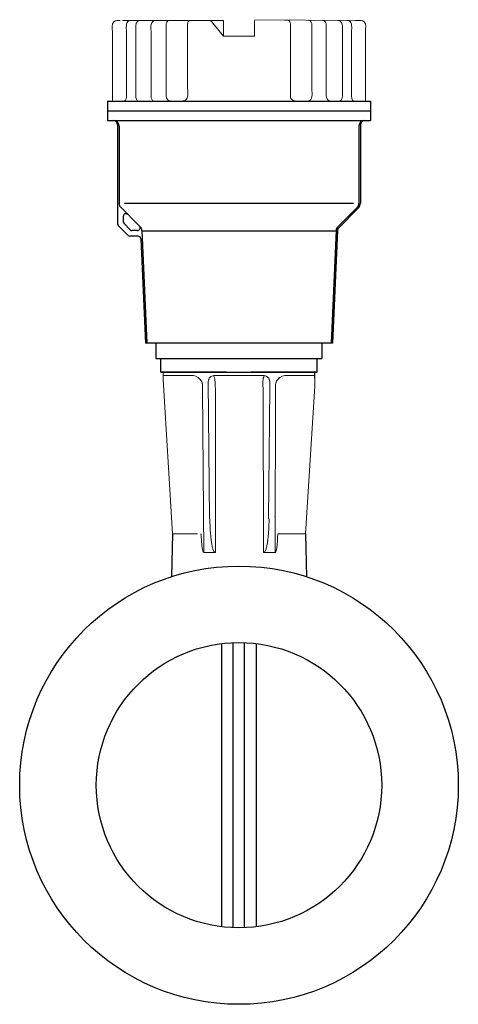
# Model space of a CAD drawing. Extents: x 216 to 4908, y 84 to 3384.
# Drawn here: x 2958 to 3115, y 566 to 919 of the extents above; entities that cross this region are included whole.
import ezdxf

# ---------------------------------------------------------------- set-up
doc = ezdxf.new("R2010")
doc.units = 0
doc.header["$LTSCALE"] = 48
doc.header["$MEASUREMENT"] = 0
doc.layers.get('0').update_dxf_attribs({"linetype": 'CONTINUOUS'})

msp = doc.modelspace()

# ---------------------------------------------------------------- linework, layer by layer
for p, q in [((2989.14, 890.14), (3083.44, 890.14)), ((2989.14, 890.14), (2989.14, 883.15)), ((3083.44, 890.14), (3083.44, 883.15)), ((2989.29, 886.65), (3083.44, 886.65)), ((2989.14, 883.15), (3083.44, 883.15)), ((2989.29, 883.15), (2991.29, 883.15)), ((3081.29, 883.15), (3083.44, 883.15)), ((2992.79, 881.65), (2992.79, 846.1)), ((2993.29, 881.15), (2993.29, 853.48)), ((3079.29, 881.15), (3079.29, 853.48)), ((3079.79, 881.65), (3079.79, 853.48)), ((2993.88, 852.07), (3000.55, 845.39)), ((2995.29, 853.48), (3077.29, 853.48)), ((3078.71, 852.07), (3071.67, 845.03)), ((3079.06, 851.71), (3072.02, 844.68)), ((2994.79, 848.74), (2994.79, 846.93)), ((2996.5, 841.98), (2993.08, 845.39)), ((2997.33, 843.98), (2995.08, 846.22)), ((3000.13, 841.68), (2997.21, 841.68)), ((2999.85, 843.68), (2998.03, 843.68)), ((3001.13, 840.73), (3002.79, 803.33)), ((3001.5, 843.71), (3003.29, 803.35)), ((3001.5, 843.62), (3071.08, 843.62)), ((3071.08, 843.71), (3069.29, 803.35)), ((3071.58, 843.68), (3069.79, 803.33)), ((3069.79, 803.33), (3002.79, 803.33)), ((3006.54, 803.35), (3006.54, 797.85)), ((3066.04, 803.35), (3066.04, 797.85)), ((3006.54, 797.85), (3066.04, 797.85)), ((3008.29, 792.85), (3008.29, 797.85)), ((3064.29, 792.85), (3064.29, 797.85)), ((3008.29, 792.86), (3031.82, 792.86)), ((3008.29, 792.86), (3031.82, 792.86)), ((3008.29, 792.85), (3064.29, 792.85)), ((3008.29, 792.85), (3064.29, 792.85)), ((3031.82, 792.85), (3008.29, 792.85)), ((3031.82, 792.85), (3008.29, 792.85)), ((3040.65, 792.86), (3064.29, 792.86)), ((3040.65, 792.86), (3064.29, 792.86)), ((3064.29, 792.85), (3040.71, 792.85)), ((3064.29, 792.85), (3040.71, 792.85)), ((3063.52, 790.77), (3063.52, 792.86)), ((3012.4, 734.88), (3012.11, 719.54)), ((3060.18, 734.88), (3060.47, 719.54))]:
    msp.add_line(p, q)
for radius in [78.6, 51.15]:
    msp.add_circle((3036.29, 644.75), radius)
for centre, radius, start, end in [((2991.29, 881.15), 2, 0, 90), ((2991.29, 881.65), 1.5, 0, 90), ((3081.29, 881.15), 2, 90, 180), ((3081.29, 881.65), 1.5, 90, 180), ((2995.29, 853.48), 2, 180, 225), ((3077.29, 853.48), 2, 315, 0), ((3077.29, 853.48), 2.5, 315, 0), ((2995.79, 848.74), 1, 45, 180), ((2993.79, 846.1), 1, 180, 225), ((2995.79, 846.93), 1, 180, 225), ((2999.85, 844.68), 1, 270, 45), ((2999.5, 843.62), 2, 2.5455, 45), ((3073.08, 843.62), 2, 135, 177.4545), ((3073.08, 843.62), 1.5, 135, 177.4545), ((2997.21, 842.68), 1, 225, 270), ((2998.03, 844.68), 1, 225, 270), ((3000.13, 840.68), 1, 2.5455, 90)]:
    msp.add_arc(centre, radius, start, end)
at = {"lineweight": 15}
for points, knots in [([(2990.93, 915.13), (2990.93, 916.14), (2990.59, 917.68), (2991.42, 918.56), (2991.42, 918.56), (2992.01, 919.2), (2992.93, 919.05), (2993.71, 919.05)], [0, 0, 0, 0, 0.333333, 0.333333, 0.333333, 0.333333, 1, 1, 1, 1]), ([(3026.14, 918.99), (3026.14, 918.99), (3026.13, 919.01), (3026.13, 919.01), (3026.13, 919.01), (3026.13, 919.01), (3026.25, 918.85), (3026.25, 918.85)], [0, 0, 0, 0, 0.333333, 0.333333, 0.333333, 0.333333, 1, 1, 1, 1]), ([(3041.84, 917.37), (3041.84, 917.37), (3041.84, 918.99), (3041.84, 918.99), (3041.84, 918.99), (3041.84, 918.99), (3041.84, 919.05), (3041.84, 919.05), (3041.84, 919.05), (3041.84, 919.05), (3041.84, 913.45), (3041.84, 913.45)], [0, 0, 0, 0, 0.25, 0.25, 0.25, 0.25, 0.5, 0.5, 0.5, 0.5, 1, 1, 1, 1]), ([(3081.65, 915.13), (3081.65, 916.14), (3081.99, 917.68), (3081.16, 918.56), (3081.16, 918.56), (3080.57, 919.2), (3079.65, 919.05), (3078.87, 919.05)], [0, 0, 0, 0, 0.333333, 0.333333, 0.333333, 0.333333, 1, 1, 1, 1]), ([(3083.29, 890.14), (3083.18, 890.14), (3083.06, 890.14), (3082.72, 890.14), (3082.49, 890.14), (3081.8, 890.14), (3081.35, 890.14), (3079.98, 890.14), (3079.06, 890.14), (3076.33, 890.14), (3074.5, 890.14), (3069.05, 890.14), (3065.43, 890.14), (3054.58, 890.14), (3047.39, 890.14), (3025.81, 890.14), (3011.45, 890.14), (2994.36, 890.14), (2991.83, 890.14), (2989.29, 890.14)], [0, 0, 0, 0, 0.003608, 0.003608, 0.010824, 0.010824, 0.025255, 0.025255, 0.054119, 0.054119, 0.111846, 0.111846, 0.227299, 0.227299, 0.458207, 0.458207, 0.920021, 0.920021, 1, 1, 1, 1]), ([(3009.06, 791.38), (3009.06, 791.38), (3009.06, 792), (3009.06, 792.62), (3009.06, 792.85)], [0.6666667, 0.6666667, 0.6666667, 0.6666667, 0.6666667, 1, 1, 1, 1]), ([(3009.07, 790.85), (3009.07, 790.85), (3009.07, 791.03), (3009.06, 791.21), (3009.06, 791.38)], [0.5, 0.5, 0.5, 0.5, 0.5, 0.6666667, 0.6666667, 0.6666667, 0.6666667]), ([(3009.09, 790.32), (3009.09, 790.32), (3009.08, 790.5), (3009.08, 790.68), (3009.07, 790.85)], [0.3333333, 0.3333333, 0.3333333, 0.3333333, 0.3333333, 0.5, 0.5, 0.5, 0.5]), ([(3012.4, 734.88), (3012.4, 734.88), (3012.4, 734.88), (3009.09, 790.32), (3009.09, 790.32)], [0.1666667, 0.1666667, 0.1666667, 0.1666667, 0.1666667, 0.3333333, 0.3333333, 0.3333333, 0.3333333]), ([(3063.52, 790.77), (3063.52, 790.15), (3063.52, 789.53), (3063.52, 788.91), (3063.52, 788.91), (3063.52, 788.74), (3063.52, 788.56), (3063.51, 788.38), (3063.51, 788.38), (3063.51, 788.21), (3063.5, 788.03), (3063.49, 787.85), (3063.49, 787.85), (3063.49, 787.85), (3060.18, 734.88), (3060.18, 734.88)], [0, 0, 0, 0, 0.2, 0.2, 0.2, 0.2, 0.4, 0.4, 0.4, 0.4, 0.6, 0.6, 0.6, 0.6, 1, 1, 1, 1])]:
    msp.add_open_spline(points, degree=3, knots=knots, dxfattribs=at)
at = {"lineweight": 9}
for points in [[(2992.59, 919.05), (2992.59, 919.05), (2993.03, 919.05), (2993.03, 919.05)], [(2998.96, 919.05), (2998.96, 919.05), (2997.45, 919.05), (2997.45, 919.05)], [(3010.18, 917.37), (3010.18, 918.07), (3010.39, 918.89), (3011.15, 919.05)], [(3054.2, 919), (3054.2, 919), (3054.21, 918.99), (3054.21, 918.99)], [(3061.36, 919.13), (3062.11, 918.97), (3062.4, 918.07), (3062.41, 917.37)], [(3067.56, 917.37), (3067.56, 918.08), (3067.15, 919.06), (3066.34, 919.11)], [(3004.79, 915.11), (3004.79, 915.11), (3004.79, 891.92), (3004.79, 891.92)], [(3017.86, 917.37), (3017.86, 917.37), (3017.86, 895.53), (3017.86, 895.53)], [(3068.81, 890.27), (3067.1, 890.6), (3067.56, 893.17), (3067.56, 895.61)], [(2993.54, 890.14), (2993.54, 890.14), (2992.58, 890.14), (2992.58, 890.14)], [(2995.95, 891.93), (2995.94, 891.34), (2995.87, 890.36), (2995.21, 890.14)], [(2999.32, 891.93), (2999.33, 891.19), (2999.54, 890.32), (3000.35, 890.14)], [(2999.61, 890.66), (2999.61, 890.66), (2999.62, 890.65), (2999.62, 890.65)], [(3004.79, 891.92), (3004.8, 891.18), (3005.02, 890.31), (3005.82, 890.13)], [(3004.82, 890.15), (3004.82, 890.15), (3004.83, 890.14), (3004.83, 890.14)], [(3012.16, 890.14), (3012.16, 890.14), (3011.64, 890.14), (3011.64, 890.14)], [(3072.36, 890.14), (3073.17, 890.32), (3073.39, 891.18), (3073.4, 893.24)], [(3076.63, 893.24), (3076.64, 891.34), (3076.71, 890.36), (3077.37, 890.14)], [(3009.06, 791.66), (3009.06, 791.66), (3019.96, 791.66), (3019.96, 791.66)], [(3022.79, 789.73), (3022.28, 790.73), (3021.22, 791.51), (3019.96, 791.66)], [(3027.31, 791.66), (3027.31, 791.66), (3027.64, 791.66), (3027.64, 791.66)], [(3027.32, 791.39), (3027.32, 791.39), (3027.31, 791.66), (3027.31, 791.66)], [(3027.31, 791.66), (3027.31, 791.66), (3030.39, 791.66), (3040.71, 791.66)], [(3040.71, 791.66), (3043.19, 791.66), (3045.27, 791.66), (3045.27, 791.66)], [(3045.27, 791.66), (3045.27, 791.66), (3044.94, 791.66), (3044.94, 791.66)], [(3045.27, 791.66), (3045.27, 791.26), (3045.18, 790.81), (3045.01, 790.71)], [(3045.17, 790.94), (3045.24, 791.13), (3045.27, 791.41), (3045.27, 791.66)], [(3046.03, 791.51), (3045.91, 791.55), (3045.64, 791.65), (3045.27, 791.66)], [(3046.03, 791.51), (3045.91, 791.55), (3045.64, 791.65), (3045.27, 791.66)], [(3046.02, 791.46), (3046.77, 791.15), (3047.31, 790.4), (3047.33, 789.49)], [(3052.67, 791.64), (3051.42, 791.5), (3050.31, 790.74), (3049.79, 789.73)], [(3063.52, 791.66), (3063.52, 791.66), (3052.67, 791.64), (3052.67, 791.64)], [(3023.23, 787.97), (3023.23, 788.34), (3023.17, 789.02), (3022.79, 789.73)], [(3023.23, 787.97), (3023.23, 787.97), (3023.24, 787.07), (3023.24, 787.07)], [(3025.25, 789.49), (3025.25, 789.49), (3025.67, 740.34), (3025.67, 740.34)], [(3025.43, 790.31), (3025.41, 790.25), (3025.3, 789.91), (3025.3, 789.91)], [(3025.89, 791.01), (3025.89, 791.01), (3025.89, 791), (3025.89, 791)], [(3027.71, 789.6), (3027.71, 789.6), (3027.68, 789.78), (3027.68, 789.78)], [(3027.71, 789.27), (3027.71, 789.55), (3027.71, 789.59), (3027.71, 789.6)], [(3027.84, 786.76), (3027.71, 788.75), (3027.71, 789.42), (3027.71, 789.6)], [(3044.88, 789.6), (3044.86, 789.28), (3044.88, 788.49), (3044.91, 787.15)], [(3044.88, 789.6), (3044.87, 789.44), (3044.86, 789.31), (3044.92, 786.76)], [(3047.15, 790.31), (3047.15, 790.31), (3047.28, 789.92), (3047.28, 789.92)], [(3047.31, 787.15), (3047.31, 787.15), (3047.33, 789.43), (3047.33, 789.43)], [(3049.35, 787.97), (3049.35, 787.97), (3049.22, 728.19), (3049.22, 728.19)], [(3049.79, 789.73), (3049.41, 789.02), (3049.35, 788.34), (3049.35, 787.97)], [(3049.35, 787.97), (3049.35, 788.39), (3049.42, 788.81), (3049.55, 789.18)], [(3050.42, 790.6), (3050.42, 790.6), (3050.8, 790.94), (3050.8, 790.94)], [(3023.24, 787.07), (3023.24, 787.07), (3023.71, 728.19), (3023.71, 728.19)], [(3023.24, 786.87), (3023.24, 786.87), (3023.24, 786.87), (3023.24, 786.87)], [(3027.84, 728.27), (3027.84, 728.27), (3027.84, 786.76), (3027.84, 786.76)], [(3045.09, 728.27), (3045.09, 728.27), (3044.92, 786.76), (3044.92, 786.76)], [(3047.31, 787.15), (3047.31, 787.15), (3046.91, 740.34), (3046.91, 740.34)], [(3049.12, 741.15), (3049.12, 741.15), (3049.12, 741.2), (3049.12, 741.2)], [(3022.59, 734.88), (3022.59, 734.88), (3022.59, 734.66), (3022.59, 734.66)], [(3023.71, 728.19), (3023.71, 728.19), (3027.62, 728.19), (3027.62, 728.19)], [(3027.62, 728.19), (3027.75, 728.19), (3027.82, 728.25), (3027.84, 728.27)], [(3045.31, 728.19), (3045.21, 728.19), (3045.14, 728.23), (3045.09, 728.27)], [(3047.27, 728.19), (3047.27, 728.19), (3045.31, 728.19), (3045.31, 728.19)], [(3049.22, 728.19), (3049.22, 728.19), (3045.31, 728.19), (3045.31, 728.19)]]:
    msp.add_open_spline(points, degree=3, dxfattribs=at)
at = {"lineweight": 15}
for points in [[(2994.53, 919.05), (2994.53, 919.05), (3030.74, 919.05), (3030.74, 919.05)], [(3026.09, 919.05), (3026.09, 919.05), (3026.13, 919.01), (3026.13, 919.01)], [(3026.25, 918.86), (3026.25, 918.86), (3026.25, 918.85), (3026.25, 918.85)], [(3026.25, 918.85), (3026.7, 918.41), (3027.09, 917.85), (3027.49, 917.37)], [(3030.74, 919.05), (3030.74, 917.18), (3030.74, 915.31), (3030.74, 913.45)], [(3030.74, 913.45), (3030.74, 913.45), (3030.74, 919.05), (3030.74, 919.05)], [(3041.84, 919.05), (3041.87, 918.49), (3041.84, 917.93), (3041.84, 917.37)], [(3041.84, 919.05), (3041.84, 919.05), (3041.84, 919.05), (3041.84, 919.05)], [(3041.84, 918.99), (3041.84, 918.94), (3041.84, 918.88), (3041.84, 918.82)], [(3041.84, 917.37), (3041.84, 917.85), (3041.84, 918.34), (3041.84, 918.82)], [(3041.84, 918.82), (3041.84, 918.82), (3041.84, 917.37), (3041.84, 917.37)], [(3041.84, 918.56), (3041.84, 918.31), (3041.84, 918.05), (3041.84, 917.8)], [(3041.84, 917.37), (3041.84, 917.37), (3041.84, 918.56), (3041.84, 918.56)], [(3042.01, 919.22), (3042.01, 919.22), (3078.4, 919.05), (3078.4, 919.05)], [(3078.74, 919.05), (3078.74, 919.05), (3078.05, 919.05), (3078.05, 919.05)], [(2990.93, 891.93), (2990.93, 891.93), (2990.93, 915.13), (2990.93, 915.13)], [(3027.04, 917.91), (3027.55, 917.29), (3028.06, 916.68), (3028.57, 916.07)], [(3027.48, 917.37), (3027.35, 917.53), (3027.23, 917.69), (3027.09, 917.84)], [(3027.49, 917.37), (3027.49, 917.37), (3030.74, 913.45), (3030.74, 913.45)], [(3030.74, 917.37), (3030.74, 917.37), (3030.74, 913.45), (3030.74, 913.45)], [(3081.65, 893.24), (3081.65, 893.24), (3081.65, 915.13), (3081.65, 915.13)], [(3030.74, 913.45), (3034.44, 913.45), (3038.14, 913.45), (3041.84, 913.45)], [(3041.84, 913.45), (3038.14, 913.45), (3034.44, 913.45), (3030.74, 913.45)], [(2990.79, 890.14), (2991.02, 890.62), (2990.93, 891.42), (2990.93, 891.93)], [(3079.19, 890.14), (3079.19, 890.14), (3078.22, 890.14), (3078.22, 890.14)], [(3081.79, 890.14), (3081.56, 890.62), (3081.65, 891.42), (3081.65, 893.24)], [(3083.44, 886.65), (3052.01, 886.65), (3020.57, 886.65), (2989.14, 886.65)], [(3021.4, 734.88), (3018.4, 734.88), (3015.4, 734.88), (3012.4, 734.88)], [(3050.16, 734.88), (3052.99, 734.88), (3057.18, 734.88), (3060.18, 734.88)]]:
    msp.add_open_spline(points, degree=3, dxfattribs=at)
at = {"lineweight": 9}
for points, knots in [([(2997.45, 919.05), (2997.27, 919.04), (2997.1, 919.02), (2996.94, 918.95), (2996.94, 918.95), (2995.52, 918.37), (2995.95, 916.19), (2995.95, 915.13)], [0, 0, 0, 0, 0.333333, 0.333333, 0.333333, 0.333333, 1, 1, 1, 1]), ([(3000.69, 919.05), (3000.38, 919), (3000.3, 919.03), (3000.03, 918.85), (3000.03, 918.85), (2998.93, 918.12), (2999.32, 916.07), (2999.32, 915.13)], [0, 0, 0, 0, 0.333333, 0.333333, 0.333333, 0.333333, 1, 1, 1, 1]), ([(3006.17, 919.04), (3005.86, 918.99), (3005.78, 919.01), (3005.51, 918.83), (3005.51, 918.83), (3004.4, 918.1), (3004.79, 916.06), (3004.79, 915.11)], [0, 0, 0, 0, 0.333333, 0.333333, 0.333333, 0.333333, 1, 1, 1, 1]), ([(3018.55, 919.05), (3018.33, 919.03), (3018.2, 918.84), (3018.11, 918.66), (3018.11, 918.66), (3017.92, 918.28), (3017.86, 917.79), (3017.86, 917.37)], [0, 0, 0, 0, 0.333333, 0.333333, 0.333333, 0.333333, 1, 1, 1, 1]), ([(3052.55, 919.17), (3052.7, 919.17), (3053.94, 919.32), (3054.32, 918.89), (3054.32, 918.89), (3054.66, 918.52), (3054.72, 917.85), (3054.72, 917.37)], [0, 0, 0, 0, 0.333333, 0.333333, 0.333333, 0.333333, 1, 1, 1, 1]), ([(3073.41, 915.13), (3073.41, 916.07), (3073.66, 918.12), (3072.55, 918.85), (3072.55, 918.85), (3072.28, 919.03), (3071.97, 919.04), (3071.66, 919.08)], [0, 0, 0, 0, 0.333333, 0.333333, 0.333333, 0.333333, 1, 1, 1, 1]), ([(3075.13, 919.05), (3075.31, 919.04), (3075.48, 919.02), (3075.64, 918.95), (3075.64, 918.95), (3077.06, 918.37), (3076.63, 916.19), (3076.63, 915.13)], [0, 0, 0, 0, 0.333333, 0.333333, 0.333333, 0.333333, 1, 1, 1, 1]), ([(2995.95, 915.13), (2995.95, 915.13), (2995.95, 913), (2995.95, 913), (2995.95, 913), (2995.95, 913), (2995.95, 891.93), (2995.95, 891.93)], [0, 0, 0, 0, 0.333333, 0.333333, 0.333333, 0.333333, 1, 1, 1, 1]), ([(2999.32, 915.13), (2999.32, 915.13), (2999.32, 913), (2999.32, 913), (2999.32, 913), (2999.32, 913), (2999.32, 891.93), (2999.32, 891.93)], [0, 0, 0, 0, 0.333333, 0.333333, 0.333333, 0.333333, 1, 1, 1, 1]), ([(3010.18, 894.22), (3010.18, 894.22), (3010.18, 915.13), (3010.18, 915.13), (3010.18, 915.13), (3010.18, 915.13), (3010.18, 917.37), (3010.18, 917.37)], [0, 0, 0, 0, 0.333333, 0.333333, 0.333333, 0.333333, 1, 1, 1, 1]), ([(3054.72, 917.37), (3054.72, 917.37), (3054.72, 915.13), (3054.72, 915.13), (3054.72, 915.13), (3054.72, 915.13), (3054.72, 894.92), (3054.72, 894.92)], [0, 0, 0, 0, 0.333333, 0.333333, 0.333333, 0.333333, 1, 1, 1, 1]), ([(3062.41, 917.37), (3062.41, 917.37), (3062.41, 915.13), (3062.41, 915.13), (3062.41, 915.13), (3062.41, 915.13), (3062.41, 895.48), (3062.41, 895.48)], [0, 0, 0, 0, 0.333333, 0.333333, 0.333333, 0.333333, 1, 1, 1, 1]), ([(3067.56, 895.61), (3067.56, 895.61), (3067.56, 915.13), (3067.56, 915.13), (3067.56, 915.13), (3067.56, 915.13), (3067.56, 917.37), (3067.56, 917.37)], [0, 0, 0, 0, 0.333333, 0.333333, 0.333333, 0.333333, 1, 1, 1, 1]), ([(3073.4, 893.24), (3073.4, 893.24), (3073.41, 911.59), (3073.41, 911.59), (3073.41, 911.59), (3073.41, 911.59), (3073.41, 915.13), (3073.41, 915.13)], [0, 0, 0, 0, 0.333333, 0.333333, 0.333333, 0.333333, 1, 1, 1, 1]), ([(3076.63, 915.13), (3076.63, 915.13), (3076.63, 913), (3076.63, 913), (3076.63, 913), (3076.63, 913), (3076.63, 893.24), (3076.63, 893.24)], [0, 0, 0, 0, 0.333333, 0.333333, 0.333333, 0.333333, 1, 1, 1, 1]), ([(3011.64, 890.18), (3011.3, 890.24), (3011.2, 890.21), (3010.9, 890.43), (3010.9, 890.43), (3009.8, 891.2), (3010.18, 893.22), (3010.18, 894.22)], [0, 0, 0, 0, 0.333333, 0.333333, 0.333333, 0.333333, 1, 1, 1, 1]), ([(3017.86, 895.53), (3017.86, 893.13), (3018.25, 891.19), (3017.06, 890.43), (3017.06, 890.43), (3016.73, 890.21), (3016.63, 890.24), (3016.25, 890.18)], [0, 0, 0, 0, 0.333333, 0.333333, 0.333333, 0.333333, 1, 1, 1, 1]), ([(3054.72, 894.92), (3054.72, 893.59), (3054.72, 894.92), (3054.71, 891.88), (3054.71, 891.88), (3054.71, 891.28), (3055.02, 890.75), (3055.53, 890.43), (3055.53, 890.43), (3055.86, 890.21), (3055.96, 890.24), (3056.33, 890.18)], [0, 0, 0, 0, 0.25, 0.25, 0.25, 0.25, 0.5, 0.5, 0.5, 0.5, 1, 1, 1, 1]), ([(3062.41, 895.48), (3062.41, 893.17), (3062.78, 891.16), (3061.68, 890.38), (3061.68, 890.38), (3061.38, 890.17), (3061.29, 890.2), (3060.94, 890.14)], [0, 0, 0, 0, 0.333333, 0.333333, 0.333333, 0.333333, 1, 1, 1, 1]), ([(3025.25, 789.49), (3025.26, 789.93), (3025.4, 790.25), (3025.43, 790.31), (3025.43, 790.31), (3025.68, 790.92), (3026.13, 791.28), (3026.56, 791.46), (3026.56, 791.46), (3026.78, 791.56), (3027.07, 791.67), (3027.33, 791.65)], [0, 0, 0, 0, 0.25, 0.25, 0.25, 0.25, 0.5, 0.5, 0.5, 0.5, 1, 1, 1, 1]), ([(3027.31, 791.66), (3027.31, 791.46), (3027.33, 791.31), (3027.36, 791.15), (3027.36, 791.15), (3027.41, 790.87), (3027.51, 790.75), (3027.56, 790.71)], [0, 0, 0, 0, 0.333333, 0.333333, 0.333333, 0.333333, 1, 1, 1, 1]), ([(3022.51, 790.19), (3022.6, 790.04), (3022.7, 789.88), (3022.79, 789.73), (3022.79, 789.73), (3022.87, 789.54), (3022.95, 789.36), (3023.03, 789.18), (3023.03, 789.18), (3023.19, 788.82), (3023.23, 788.19), (3023.23, 787.97)], [0, 0, 0, 0, 0.25, 0.25, 0.25, 0.25, 0.5, 0.5, 0.5, 0.5, 1, 1, 1, 1]), ([(3027.56, 790.71), (3027.59, 790.55), (3027.6, 790.49), (3027.64, 790.15), (3027.64, 790.15), (3027.66, 789.98), (3027.66, 789.98), (3027.71, 789.6)], [0, 0, 0, 0, 0.333333, 0.333333, 0.333333, 0.333333, 1, 1, 1, 1]), ([(3045.01, 790.71), (3045, 790.62), (3044.99, 790.57), (3044.99, 790.54), (3044.99, 790.54), (3044.97, 790.35), (3044.96, 790.27), (3044.88, 789.6)], [0, 0, 0, 0, 0.333333, 0.333333, 0.333333, 0.333333, 1, 1, 1, 1]), ([(3025.85, 740.34), (3025.86, 739.72), (3025.85, 740.23), (3025.86, 739.41), (3025.86, 739.41), (3025.87, 739.33), (3025.88, 738.94), (3025.88, 738.63), (3025.88, 738.63), (3025.92, 737.49), (3025.92, 737.57), (3025.96, 736.78), (3025.96, 736.78), (3025.96, 736.68), (3025.97, 736.62), (3025.97, 736.47), (3025.97, 736.47), (3026.02, 735.59), (3026.04, 735.43), (3026.14, 734.29), (3026.14, 734.29), (3026.16, 734.05), (3026.21, 733.55), (3026.27, 733.06), (3026.27, 733.06), (3026.29, 732.93), (3026.3, 732.81), (3026.31, 732.75), (3026.31, 732.75), (3026.32, 732.68), (3026.34, 732.53), (3026.35, 732.44), (3026.35, 732.44), (3026.37, 732.27), (3026.39, 732.13), (3026.41, 731.98), (3026.41, 731.98), (3026.43, 731.87), (3026.45, 731.77), (3026.46, 731.68), (3026.46, 731.68), (3026.53, 731.27), (3026.64, 730.68), (3026.69, 730.46), (3026.69, 730.46), (3026.83, 729.85), (3026.85, 729.78), (3026.88, 729.7), (3026.88, 729.7), (3026.9, 729.61), (3026.94, 729.49), (3026.97, 729.41), (3026.97, 729.41), (3027.05, 729.15), (3027.12, 728.95), (3027.19, 728.83), (3027.19, 728.83), (3027.21, 728.79), (3027.35, 728.51), (3027.62, 728.19)], [0, 0, 0, 0, 0.0625, 0.0625, 0.0625, 0.0625, 0.125, 0.125, 0.125, 0.125, 0.1875, 0.1875, 0.1875, 0.1875, 0.25, 0.25, 0.25, 0.25, 0.3125, 0.3125, 0.3125, 0.3125, 0.375, 0.375, 0.375, 0.375, 0.4375, 0.4375, 0.4375, 0.4375, 0.5, 0.5, 0.5, 0.5, 0.5625, 0.5625, 0.5625, 0.5625, 0.625, 0.625, 0.625, 0.625, 0.6875, 0.6875, 0.6875, 0.6875, 0.75, 0.75, 0.75, 0.75, 0.8125, 0.8125, 0.8125, 0.8125, 0.875, 0.875, 0.875, 0.875, 1, 1, 1, 1]), ([(3047.08, 740.34), (3047.08, 740.14), (3047.06, 739.18), (3047.04, 738.41), (3047.04, 738.41), (3047.03, 737.9), (3047.01, 737.64), (3047.01, 737.56), (3047.01, 737.56), (3047, 737.39), (3046.99, 737.2), (3046.97, 736.7), (3046.97, 736.7), (3046.96, 736.48), (3046.93, 736.07), (3046.91, 735.85), (3046.91, 735.85), (3046.84, 734.83), (3046.85, 734.98), (3046.8, 734.35), (3046.8, 734.35), (3046.77, 734.05), (3046.71, 733.35), (3046.58, 732.43), (3046.58, 732.43), (3046.57, 732.38), (3046.56, 732.27), (3046.52, 732.01), (3046.52, 732.01), (3046.47, 731.67), (3046.44, 731.51), (3046.38, 731.17), (3046.38, 731.17), (3046.3, 730.75), (3046.26, 730.54), (3046.16, 730.12), (3046.16, 730.12), (3046.07, 729.72), (3045.89, 729.13), (3045.78, 728.9), (3045.78, 728.9), (3045.64, 728.63), (3045.45, 728.36), (3045.31, 728.19)], [0, 0, 0, 0, 0.083333, 0.083333, 0.083333, 0.083333, 0.166667, 0.166667, 0.166667, 0.166667, 0.25, 0.25, 0.25, 0.25, 0.333333, 0.333333, 0.333333, 0.333333, 0.416667, 0.416667, 0.416667, 0.416667, 0.5, 0.5, 0.5, 0.5, 0.583333, 0.583333, 0.583333, 0.583333, 0.666667, 0.666667, 0.666667, 0.666667, 0.75, 0.75, 0.75, 0.75, 0.833333, 0.833333, 0.833333, 0.833333, 1, 1, 1, 1]), ([(3022.77, 734.88), (3022.77, 734.73), (3022.77, 734.45), (3022.77, 734.21), (3022.77, 734.21), (3022.78, 733.88), (3022.78, 733.88), (3022.79, 733.55), (3022.79, 733.55), (3022.81, 732.8), (3022.85, 732.08), (3022.92, 731.34), (3022.92, 731.34), (3022.93, 731.19), (3022.96, 730.91), (3022.98, 730.67), (3022.98, 730.67), (3023.01, 730.41), (3023.08, 729.88), (3023.18, 729.36), (3023.18, 729.36), (3023.21, 729.23), (3023.25, 729.06), (3023.28, 728.93), (3023.28, 728.93), (3023.43, 728.4), (3023.54, 728.24), (3023.71, 728.19)], [0, 0, 0, 0, 0.125, 0.125, 0.125, 0.125, 0.25, 0.25, 0.25, 0.25, 0.375, 0.375, 0.375, 0.375, 0.5, 0.5, 0.5, 0.5, 0.625, 0.625, 0.625, 0.625, 0.75, 0.75, 0.75, 0.75, 1, 1, 1, 1]), ([(3049.22, 728.19), (3049.33, 728.22), (3049.43, 728.31), (3049.49, 728.48), (3049.49, 728.48), (3049.58, 728.71), (3049.56, 728.63), (3049.63, 728.88), (3049.63, 728.88), (3049.71, 729.14), (3049.77, 729.4), (3049.84, 729.89), (3049.84, 729.89), (3049.92, 730.39), (3049.97, 730.89), (3049.99, 731.13), (3049.99, 731.13), (3050.03, 731.55), (3050.08, 732.24), (3050.1, 732.59), (3050.1, 732.59), (3050.15, 733.62), (3050.16, 734.43), (3050.16, 734.88)], [0, 0, 0, 0, 0.142857, 0.142857, 0.142857, 0.142857, 0.285714, 0.285714, 0.285714, 0.285714, 0.428571, 0.428571, 0.428571, 0.428571, 0.571429, 0.571429, 0.571429, 0.571429, 0.714286, 0.714286, 0.714286, 0.714286, 1, 1, 1, 1])]:
    msp.add_open_spline(points, degree=3, knots=knots, dxfattribs=at)
at = {"lineweight": 30}
for points in [[(3034.14, 695.86), (3034.14, 662.01), (3034.14, 627.98), (3034.14, 593.65)], [(3038.3, 593.64), (3038.3, 627.1), (3038.3, 666.34), (3038.3, 695.86)], [(3029.98, 695.51), (3029.98, 661.05), (3029.98, 627.7), (3029.98, 593.99)], [(3042.57, 593.99), (3042.57, 625.87), (3042.57, 664.18), (3042.57, 695.51)]]:
    msp.add_open_spline(points, degree=3, dxfattribs=at)

doc.saveas('drawing.dxf')
